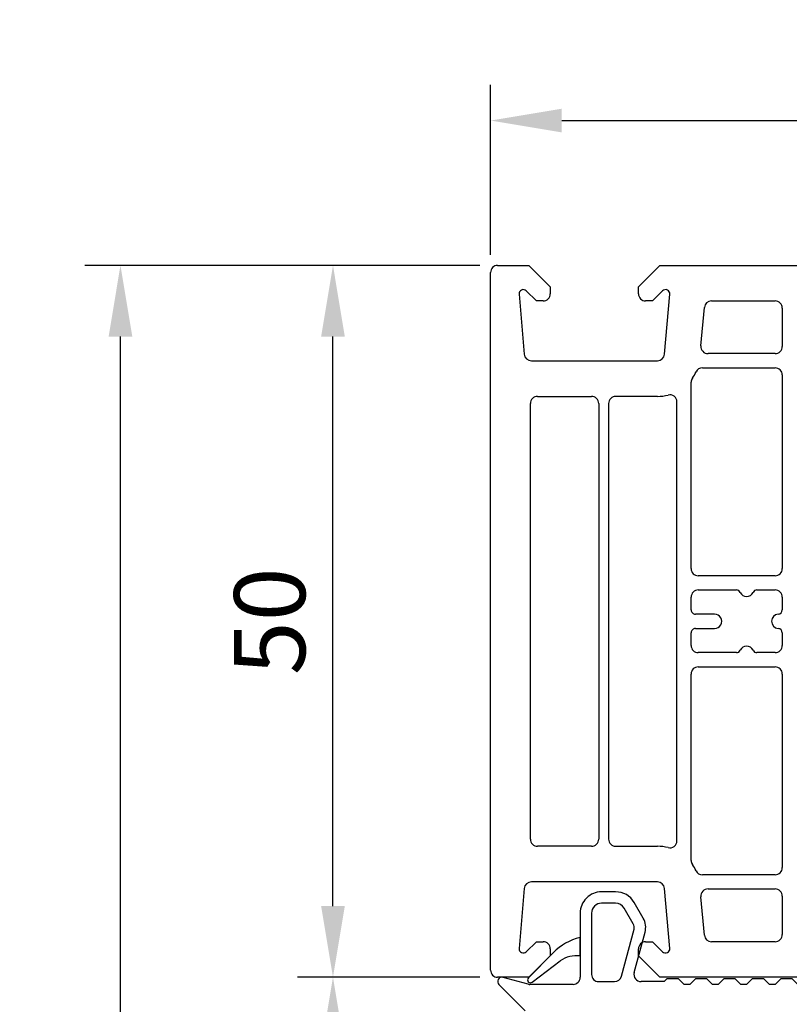
# Model space of a CAD drawing. Units: millimetres. Extents: x 21 to 1449, y 31 to 691.
# Drawn here: x 28 to 83, y 622 to 691 of the extents above; entities that cross this region are included whole.
import ezdxf

# ---------------------------------------------------------------- set-up
doc = ezdxf.new("R2010")
doc.units = ezdxf.units.MM
for name, color, linetype in [('cotes', 150, 'Continuous'), ('joints edpm', 6, 'Continuous'), ('profiles', 7, 'Continuous')]:
    doc.layers.add(name, color=color, linetype=linetype)
doc.styles.get("Standard").update_dxf_attribs({"font": 'arial.ttf'})
doc.dimstyles.new('Annotatif', dxfattribs={"dimscale": 0, "dimtxt": 2.5, "dimasz": 2.5, "dimexe": 1.25, "dimexo": 0.625, "dimtad": 1, "dimdec": 0, "dimtxsty": 'Standard', "dimcen": 2.5, "dimadec": 0, "dimazin": 0, "dimtfac": 1, "dimtdec": 0, "dimtmove": 0, "dimatfit": 3, "dimfxl": 1, "dimarcsym": 0})

# ---------------------------------------------------------------- blocks, each defined once
blk = doc.blocks.new('*D147')
at = {"layer": 'cotes', "color": 0, "lineweight": -2, "transparency": 16777216}
for p, q in [((60.785, 623.434), (47.96, 623.434)), ((50.46, 613.433), (50.46, 618.434)), ((61.739, 608.433), (47.96, 608.433))]:
    blk.add_line(p, q, dxfattribs=at)
at = {"layer": 'cotes', "color": 0, "transparency": 16777216}
for points in [[(49.626, 618.434), (51.293, 618.434), (50.46, 623.434)], [(49.626, 613.433), (51.293, 613.433), (50.46, 608.433)]]:
    blk.add_solid(points, dxfattribs=at)
at = {"layer": 'Defpoints', "color": 0, "transparency": 16777216}
for p in [(50.46, 623.434), (62.035, 623.434), (62.989, 608.433)]:
    blk.add_point(p, dxfattribs=at)
at = {"layer": 'cotes', "color": 0, "transparency": 16777216, "insert": (46.657, 615.933), "char_height": 5, "attachment_point": 5, "rotation": 90}
blk.add_mtext('15', dxfattribs=at)
blk = doc.blocks.new('*D148')
at = {"layer": 'cotes', "color": 0, "lineweight": -2, "transparency": 16777216}
for p, q in [((60.785, 673.434), (47.96, 673.434)), ((50.46, 628.434), (50.46, 668.434)), ((60.785, 623.434), (47.96, 623.434))]:
    blk.add_line(p, q, dxfattribs=at)
at = {"layer": 'cotes', "color": 0, "transparency": 16777216}
for points in [[(49.626, 668.434), (51.293, 668.434), (50.46, 673.434)], [(49.626, 628.434), (51.293, 628.434), (50.46, 623.434)]]:
    blk.add_solid(points, dxfattribs=at)
at = {"layer": 'Defpoints', "color": 0, "transparency": 16777216}
for p in [(50.46, 673.434), (62.035, 673.434), (62.035, 623.434)]:
    blk.add_point(p, dxfattribs=at)
at = {"layer": 'cotes', "color": 0, "transparency": 16777216, "insert": (46.657, 648.434), "char_height": 5, "attachment_point": 5, "rotation": 90}
blk.add_mtext('50', dxfattribs=at)
blk = doc.blocks.new('*D149')
at = {"layer": 'cotes', "color": 0, "lineweight": -2, "transparency": 16777216}
for p, q in [((49.21, 673.434), (33.023, 673.434)), ((35.523, 513.443), (35.523, 668.434)), ((49.21, 508.443), (33.023, 508.443))]:
    blk.add_line(p, q, dxfattribs=at)
at = {"layer": 'cotes', "color": 0, "transparency": 16777216}
for points in [[(34.69, 668.434), (36.356, 668.434), (35.523, 673.434)], [(34.69, 513.443), (36.356, 513.443), (35.523, 508.443)]]:
    blk.add_solid(points, dxfattribs=at)
at = {"layer": 'Defpoints', "color": 0, "transparency": 16777216}
for p in [(35.523, 673.434), (50.46, 673.434), (50.46, 508.443)]:
    blk.add_point(p, dxfattribs=at)
at = {"layer": 'cotes', "color": 0, "transparency": 16777216, "insert": (31.72, 590.938), "char_height": 5, "attachment_point": 5, "rotation": 90}
blk.add_mtext('165', dxfattribs=at)
blk = doc.blocks.new('*D150')
at = {"layer": 'cotes', "color": 0, "lineweight": -2, "transparency": 16777216}
for p, q in [((61.535, 674.183), (61.535, 686.104)), ((231.536, 674.183), (231.536, 686.104)), ((66.535, 683.604), (226.536, 683.604))]:
    blk.add_line(p, q, dxfattribs=at)
at = {"layer": 'cotes', "color": 0, "transparency": 16777216}
for points in [[(66.535, 684.437), (66.535, 682.771), (61.535, 683.604)], [(226.536, 684.437), (226.536, 682.771), (231.536, 683.604)]]:
    blk.add_solid(points, dxfattribs=at)
at = {"layer": 'Defpoints', "color": 0, "transparency": 16777216}
for p in [(231.536, 683.604), (61.535, 672.933), (231.536, 672.933)]:
    blk.add_point(p, dxfattribs=at)
at = {"layer": 'cotes', "color": 0, "transparency": 16777216, "insert": (146.535, 687.407), "char_height": 5, "attachment_point": 5}
blk.add_mtext('170', dxfattribs=at)

msp = doc.modelspace()

# ---------------------------------------------------------------- linework, layer by layer
at = {"layer": 'joints edpm'}
for points in [[(67.835, 624.933), (67.835, 626.233)], [(65.944, 625.154), (64.197, 623.395)], [(64.46, 623.095), (66.434, 624.594)]]:
    msp.add_lwpolyline(points, dxfattribs=at)
for points in [[(67.835, 626.233), (67.085, 626.042), (66.491, 625.704), (65.944, 625.154)], [(67.835, 624.933), (67.321, 624.991), (66.865, 624.88), (66.434, 624.594)]]:
    msp.add_open_spline(points, degree=3, dxfattribs=at)
msp.add_open_spline([(64.197, 623.395), (64.123, 623.321), (64.119, 623.202), (64.189, 623.123), (64.258, 623.043), (64.376, 623.031), (64.46, 623.095)], degree=3, knots=[0, 0, 0, 0, 1, 1, 1, 2, 2, 2, 2], dxfattribs=at)
at = {"layer": 'profiles'}
for points in [[(61.535, 623.934), (61.535, 672.933)], [(62.035, 673.434), (64.235, 673.434), (65.735, 671.934), (65.735, 671.433)], [(71.935, 671.433), (71.935, 671.934), (73.435, 673.434), (119.635, 673.434), (121.135, 671.934), (121.135, 671.433)], [(65.235, 670.934), (64.755, 670.934), (64.047, 671.642)], [(73.623, 671.642), (72.914, 670.934), (72.435, 670.934)], [(63.536, 671.404), (63.905, 667.19)], [(73.765, 667.19), (74.134, 671.404)], [(77.06, 670.934), (81.535, 670.934)], [(76.326, 667.778), (76.562, 670.478)], [(82.035, 670.434), (82.035, 667.734)], [(64.403, 666.734), (73.267, 666.734)], [(81.535, 667.234), (76.824, 667.234)], [(76.429, 666.233), (81.535, 666.233)], [(82.035, 665.734), (82.035, 652.134)], [(75.635, 652.134), (75.635, 665.228)], [(64.835, 664.234), (68.635, 664.234)], [(73.267, 664.234), (70.335, 664.234)], [(64.335, 633.134), (64.335, 663.734)], [(69.135, 663.734), (69.135, 633.134)], [(69.835, 663.734), (69.835, 633.133)], [(74.635, 633.024), (74.635, 663.843)], [(81.535, 651.634), (76.135, 651.634)], [(75.635, 649.234), (75.635, 650.134)], [(76.135, 650.634), (78.816, 650.634)], [(80.255, 650.634), (81.535, 650.634)], [(82.035, 650.134), (82.035, 649.232)], [(77.285, 648.934), (75.935, 648.934)], [(75.635, 646.734), (75.635, 647.633)], [(75.935, 647.934), (77.285, 647.934)], [(82.035, 647.635), (82.035, 646.734)], [(78.816, 646.234), (76.135, 646.234)], [(81.535, 646.234), (80.255, 646.234)], [(76.135, 645.233), (81.535, 645.233)], [(75.635, 631.64), (75.635, 644.734)], [(82.035, 644.734), (82.035, 631.134)], [(68.635, 632.634), (64.835, 632.634)], [(70.335, 632.634), (73.267, 632.634)], [(73.267, 630.134), (64.403, 630.134)], [(81.535, 630.634), (76.429, 630.634)], [(63.905, 629.677), (63.536, 625.464)], [(70.327, 629.434), (69.335, 629.434)], [(74.134, 625.464), (73.765, 629.677)], [(76.824, 629.634), (81.535, 629.634)], [(70.327, 628.633), (69.335, 628.633)], [(72.261, 627.584), (71.626, 628.683)], [(76.562, 626.39), (76.326, 629.09)], [(82.035, 629.134), (82.035, 626.434)], [(67.835, 627.934), (67.835, 623.433)], [(68.635, 627.934), (68.635, 623.634)], [(71.568, 627.184), (70.933, 628.284)], [(70.734, 623.504), (71.619, 626.804)], [(71.631, 623.763), (72.391, 626.597)], [(64.047, 625.226), (64.755, 625.934), (65.235, 625.934)], [(67.835, 624.933), (67.835, 626.233)], [(72.435, 625.934), (72.914, 625.934), (73.623, 625.226)], [(81.535, 625.934), (77.06, 625.934)], [(65.735, 625.434), (65.735, 624.934), (64.235, 623.434), (62.035, 623.434)], [(121.135, 625.434), (121.135, 624.934), (119.635, 623.434), (73.435, 623.434), (71.935, 624.934), (71.935, 625.434)], [(64.177, 622.95), (62.413, 623.423)], [(69.135, 623.134), (70.251, 623.134)], [(92.236, 622.933), (83.136, 622.933), (82.735, 623.334), (81.936, 623.334), (81.535, 622.933), (81.135, 622.933), (80.735, 623.334), (79.935, 623.334), (79.535, 622.933), (79.135, 622.933), (78.736, 623.334), (77.935, 623.334), (77.536, 622.933), (77.135, 622.933), (76.735, 623.334), (75.935, 623.334), (75.535, 622.933), (75.135, 622.933), (74.735, 623.334), (73.935, 623.334), (73.735, 623.134), (72.114, 623.134)], [(62.123, 622.921), (63.964, 621.08)], [(67.335, 622.933), (64.306, 622.933)]]:
    msp.add_lwpolyline(points, dxfattribs=at)
for points, knots in [([(62.035, 673.434), (61.897, 673.434), (61.779, 673.385), (61.681, 673.287), (61.584, 673.19), (61.535, 673.072), (61.535, 672.933)], [0, 0, 0, 0, 1, 1, 1, 2, 2, 2, 2]), ([(64.047, 671.642), (63.956, 671.733), (63.825, 671.756), (63.708, 671.702), (63.591, 671.647), (63.525, 671.532), (63.536, 671.404)], [0, 0, 0, 0, 1, 1, 1, 2, 2, 2, 2]), ([(74.134, 671.404), (74.145, 671.532), (74.078, 671.647), (73.961, 671.702), (73.845, 671.756), (73.714, 671.733), (73.623, 671.642)], [0, 0, 0, 0, 1, 1, 1, 2, 2, 2, 2]), ([(65.235, 670.934), (65.373, 670.934), (65.491, 670.983), (65.588, 671.08), (65.686, 671.178), (65.735, 671.296), (65.735, 671.433)], [0, 0, 0, 0, 1, 1, 1, 2, 2, 2, 2]), ([(71.935, 671.433), (71.935, 671.296), (71.983, 671.178), (72.082, 671.08), (72.179, 670.983), (72.297, 670.934), (72.435, 670.934)], [0, 0, 0, 0, 1, 1, 1, 2, 2, 2, 2]), ([(82.035, 670.434), (82.035, 670.571), (81.986, 670.69), (81.888, 670.787), (81.791, 670.885), (81.673, 670.934), (81.535, 670.934)], [0, 0, 0, 0, 1, 1, 1, 2, 2, 2, 2]), ([(76.326, 667.778), (76.313, 667.632), (76.357, 667.504), (76.456, 667.396), (76.554, 667.288), (76.678, 667.234), (76.824, 667.234)], [0, 0, 0, 0, 1, 1, 1, 2, 2, 2, 2]), ([(81.535, 667.234), (81.673, 667.234), (81.791, 667.282), (81.888, 667.38), (81.986, 667.478), (82.035, 667.595), (82.035, 667.734)], [0, 0, 0, 0, 1, 1, 1, 2, 2, 2, 2]), ([(82.035, 665.734), (82.035, 665.872), (81.986, 665.989), (81.888, 666.088), (81.791, 666.185), (81.673, 666.233), (81.535, 666.233)], [0, 0, 0, 0, 1, 1, 1, 2, 2, 2, 2]), ([(64.835, 664.234), (64.697, 664.234), (64.579, 664.185), (64.481, 664.088), (64.384, 663.99), (64.335, 663.872), (64.335, 663.734)], [0, 0, 0, 0, 1, 1, 1, 2, 2, 2, 2]), ([(69.135, 663.734), (69.135, 663.872), (69.086, 663.99), (68.988, 664.088), (68.891, 664.185), (68.773, 664.234), (68.635, 664.234)], [0, 0, 0, 0, 1, 1, 1, 2, 2, 2, 2]), ([(70.335, 664.234), (70.197, 664.234), (70.079, 664.185), (69.981, 664.088), (69.883, 663.989), (69.835, 663.872), (69.835, 663.734)], [0, 0, 0, 0, 1, 1, 1, 2, 2, 2, 2]), ([(74.635, 663.843), (74.635, 664.003), (74.568, 664.14), (74.441, 664.238), (74.315, 664.336), (74.166, 664.367), (74.011, 664.327)], [0, 0, 0, 0, 1, 1, 1, 2, 2, 2, 2]), ([(75.635, 652.134), (75.635, 651.996), (75.684, 651.878), (75.781, 651.78), (75.879, 651.683), (75.997, 651.634), (76.135, 651.634)], [0, 0, 0, 0, 1, 1, 1, 2, 2, 2, 2]), ([(81.535, 651.634), (81.673, 651.634), (81.791, 651.683), (81.888, 651.78), (81.986, 651.878), (82.035, 651.996), (82.035, 652.134)], [0, 0, 0, 0, 1, 1, 1, 2, 2, 2, 2]), ([(76.135, 650.634), (75.997, 650.634), (75.879, 650.584), (75.781, 650.487), (75.684, 650.39), (75.635, 650.271), (75.635, 650.134)], [0, 0, 0, 0, 1, 1, 1, 2, 2, 2, 2]), ([(79.085, 650.465), (79.171, 650.288), (79.338, 650.183), (79.535, 650.183), (79.732, 650.183), (79.898, 650.288), (79.984, 650.465)], [0, 0, 0, 0, 1, 1, 1, 2, 2, 2, 2]), ([(82.035, 650.134), (82.035, 650.271), (81.986, 650.39), (81.888, 650.487), (81.791, 650.584), (81.673, 650.634), (81.535, 650.634)], [0, 0, 0, 0, 1, 1, 1, 2, 2, 2, 2]), ([(75.635, 649.234), (75.635, 649.151), (75.664, 649.08), (75.723, 649.022), (75.781, 648.963), (75.852, 648.934), (75.935, 648.934)], [0, 0, 0, 0, 1, 1, 1, 2, 2, 2, 2]), ([(77.285, 647.934), (77.469, 647.934), (77.626, 648.024), (77.718, 648.184), (77.81, 648.343), (77.81, 648.524), (77.718, 648.684), (77.626, 648.843), (77.469, 648.934), (77.285, 648.934)], [0, 0, 0, 0, 1, 1, 1, 2, 2, 2, 3, 3, 3, 3]), ([(81.754, 648.933), (81.489, 648.916), (81.285, 648.699), (81.285, 648.434), (81.285, 648.168), (81.489, 647.951), (81.754, 647.934)], [0, 0, 0, 0, 1, 1, 1, 2, 2, 2, 2]), ([(75.935, 647.934), (75.852, 647.934), (75.781, 647.905), (75.723, 647.846), (75.664, 647.787), (75.635, 647.717), (75.635, 647.633)], [0, 0, 0, 0, 1, 1, 1, 2, 2, 2, 2]), ([(75.635, 646.734), (75.635, 646.596), (75.684, 646.478), (75.781, 646.38), (75.879, 646.283), (75.997, 646.234), (76.135, 646.234)], [0, 0, 0, 0, 1, 1, 1, 2, 2, 2, 2]), ([(79.984, 646.402), (79.898, 646.579), (79.732, 646.684), (79.535, 646.684), (79.338, 646.684), (79.171, 646.579), (79.085, 646.402)], [0, 0, 0, 0, 1, 1, 1, 2, 2, 2, 2]), ([(81.535, 646.234), (81.673, 646.234), (81.791, 646.283), (81.888, 646.38), (81.986, 646.478), (82.035, 646.596), (82.035, 646.734)], [0, 0, 0, 0, 1, 1, 1, 2, 2, 2, 2]), ([(76.135, 645.233), (75.997, 645.233), (75.879, 645.185), (75.781, 645.087), (75.684, 644.99), (75.635, 644.872), (75.635, 644.734)], [0, 0, 0, 0, 1, 1, 1, 2, 2, 2, 2]), ([(82.035, 644.734), (82.035, 644.872), (81.986, 644.99), (81.888, 645.087), (81.791, 645.185), (81.673, 645.233), (81.535, 645.233)], [0, 0, 0, 0, 1, 1, 1, 2, 2, 2, 2]), ([(64.335, 633.134), (64.335, 632.995), (64.384, 632.878), (64.481, 632.78), (64.579, 632.682), (64.697, 632.634), (64.835, 632.634)], [0, 0, 0, 0, 1, 1, 1, 2, 2, 2, 2]), ([(68.635, 632.634), (68.773, 632.634), (68.891, 632.682), (68.988, 632.78), (69.086, 632.878), (69.135, 632.995), (69.135, 633.134)], [0, 0, 0, 0, 1, 1, 1, 2, 2, 2, 2]), ([(69.835, 633.133), (69.835, 632.995), (69.883, 632.878), (69.981, 632.78), (70.079, 632.682), (70.197, 632.634), (70.335, 632.634)], [0, 0, 0, 0, 1, 1, 1, 2, 2, 2, 2]), ([(74.011, 632.54), (74.166, 632.5), (74.315, 632.531), (74.441, 632.629), (74.568, 632.728), (74.635, 632.865), (74.635, 633.024)], [0, 0, 0, 0, 1, 1, 1, 2, 2, 2, 2]), ([(81.535, 630.634), (81.673, 630.634), (81.791, 630.682), (81.888, 630.78), (81.986, 630.878), (82.035, 630.995), (82.035, 631.134)], [0, 0, 0, 0, 1, 1, 1, 2, 2, 2, 2]), ([(69.335, 629.434), (68.921, 629.434), (68.568, 629.287), (68.275, 628.994), (67.982, 628.701), (67.835, 628.348), (67.835, 627.934)], [0, 0, 0, 0, 1, 1, 1, 2, 2, 2, 2]), ([(76.824, 629.634), (76.678, 629.634), (76.554, 629.579), (76.456, 629.472), (76.357, 629.364), (76.313, 629.236), (76.326, 629.09)], [0, 0, 0, 0, 1, 1, 1, 2, 2, 2, 2]), ([(82.035, 629.134), (82.035, 629.272), (81.986, 629.39), (81.888, 629.487), (81.791, 629.585), (81.673, 629.634), (81.535, 629.634)], [0, 0, 0, 0, 1, 1, 1, 2, 2, 2, 2]), ([(69.335, 628.633), (69.142, 628.633), (68.977, 628.565), (68.84, 628.428), (68.704, 628.292), (68.635, 628.127), (68.635, 627.934)], [0, 0, 0, 0, 1, 1, 1, 2, 2, 2, 2]), ([(65.735, 625.434), (65.735, 625.571), (65.686, 625.69), (65.588, 625.787), (65.491, 625.884), (65.373, 625.934), (65.235, 625.934)], [0, 0, 0, 0, 1, 1, 1, 2, 2, 2, 2]), ([(72.435, 625.934), (72.297, 625.934), (72.179, 625.884), (72.082, 625.787), (71.983, 625.69), (71.935, 625.571), (71.935, 625.434)], [0, 0, 0, 0, 1, 1, 1, 2, 2, 2, 2]), ([(81.535, 625.934), (81.673, 625.934), (81.791, 625.982), (81.888, 626.08), (81.986, 626.178), (82.035, 626.296), (82.035, 626.434)], [0, 0, 0, 0, 1, 1, 1, 2, 2, 2, 2]), ([(63.536, 625.464), (63.525, 625.335), (63.591, 625.22), (63.708, 625.166), (63.825, 625.111), (63.956, 625.134), (64.047, 625.226)], [0, 0, 0, 0, 1, 1, 1, 2, 2, 2, 2]), ([(73.623, 625.226), (73.714, 625.134), (73.845, 625.111), (73.961, 625.166), (74.078, 625.22), (74.145, 625.335), (74.134, 625.464)], [0, 0, 0, 0, 1, 1, 1, 2, 2, 2, 2]), ([(61.535, 623.934), (61.535, 623.795), (61.584, 623.677), (61.681, 623.58), (61.779, 623.482), (61.897, 623.434), (62.035, 623.434)], [0, 0, 0, 0, 1, 1, 1, 2, 2, 2, 2]), ([(71.631, 623.763), (71.59, 623.608), (71.62, 623.457), (71.718, 623.329), (71.816, 623.202), (71.953, 623.134), (72.114, 623.134)], [0, 0, 0, 0, 1, 1, 1, 2, 2, 2, 2]), ([(62.413, 623.423), (62.279, 623.459), (62.144, 623.403), (62.075, 623.283), (62.006, 623.164), (62.025, 623.019), (62.123, 622.921)], [0, 0, 0, 0, 1, 1, 1, 2, 2, 2, 2]), ([(67.335, 622.933), (67.473, 622.933), (67.591, 622.982), (67.688, 623.08), (67.786, 623.178), (67.835, 623.295), (67.835, 623.433)], [0, 0, 0, 0, 1, 1, 1, 2, 2, 2, 2]), ([(68.635, 623.634), (68.635, 623.495), (68.684, 623.378), (68.782, 623.28), (68.879, 623.182), (68.997, 623.134), (69.135, 623.134)], [0, 0, 0, 0, 1, 1, 1, 2, 2, 2, 2])]:
    msp.add_open_spline(points, degree=3, knots=knots, dxfattribs=at)
for points in [[(77.06, 670.934), (76.8, 670.934), (76.585, 670.737), (76.562, 670.478)], [(63.905, 667.19), (63.928, 666.93), (64.141, 666.734), (64.403, 666.734)], [(73.267, 666.734), (73.528, 666.734), (73.742, 666.93), (73.765, 667.19)], [(75.725, 665.514), (75.827, 665.659), (75.902, 665.788), (75.978, 665.948)], [(76.429, 666.233), (76.231, 666.233), (76.062, 666.127), (75.978, 665.948)], [(75.725, 665.514), (75.664, 665.426), (75.635, 665.334), (75.635, 665.228)], [(73.267, 664.234), (73.532, 664.234), (73.755, 664.262), (74.011, 664.327)], [(79.085, 650.465), (79.034, 650.571), (78.934, 650.634), (78.816, 650.634)], [(80.255, 650.634), (80.137, 650.634), (80.036, 650.571), (79.984, 650.465)], [(81.754, 648.933), (81.913, 648.943), (82.035, 649.073), (82.035, 649.232)], [(82.035, 647.635), (82.035, 647.794), (81.913, 647.924), (81.754, 647.934)], [(78.816, 646.234), (78.934, 646.234), (79.034, 646.296), (79.085, 646.402)], [(79.984, 646.402), (80.036, 646.296), (80.137, 646.234), (80.255, 646.234)], [(74.011, 632.54), (73.755, 632.605), (73.532, 632.634), (73.267, 632.634)], [(75.635, 631.64), (75.635, 631.533), (75.664, 631.441), (75.725, 631.354)], [(75.978, 630.919), (75.902, 631.079), (75.827, 631.209), (75.725, 631.354)], [(75.978, 630.919), (76.062, 630.74), (76.231, 630.634), (76.429, 630.634)], [(64.403, 630.134), (64.141, 630.134), (63.928, 629.937), (63.905, 629.677)], [(73.765, 629.677), (73.742, 629.937), (73.528, 630.134), (73.267, 630.134)], [(71.626, 628.683), (71.35, 629.162), (70.88, 629.434), (70.327, 629.434)], [(70.933, 628.284), (70.804, 628.507), (70.585, 628.633), (70.327, 628.633)], [(72.391, 626.597), (72.484, 626.944), (72.441, 627.273), (72.261, 627.584)], [(71.619, 626.804), (71.654, 626.938), (71.637, 627.064), (71.568, 627.184)], [(76.562, 626.39), (76.585, 626.13), (76.8, 625.934), (77.06, 625.934)], [(70.251, 623.134), (70.481, 623.134), (70.675, 623.282), (70.734, 623.504)], [(64.177, 622.95), (64.222, 622.939), (64.26, 622.933), (64.306, 622.933)]]:
    msp.add_open_spline(points, degree=3, dxfattribs=at)

# ---------------------------------------------------------------- dimensions: what is measured, and where the dimension line sits
at = {"layer": 'cotes'}
dim = msp.add_linear_dim(base=(231.536, 683.604), p1=(61.535, 672.933), p2=(231.536, 672.933), dimstyle='Annotatif', dxfattribs=at)
dim.commit()
dim.dimension.update_dxf_attribs({"geometry": '*D150', "text_midpoint": (146.535, 687.407)})
for base, p1, p2, picture, middle in [((35.523, 673.434), (50.46, 508.443), (50.46, 673.434), '*D149', (31.72, 590.938)), ((50.46, 673.434), (62.035, 623.434), (62.035, 673.434), '*D148', (46.657, 648.434)), ((50.46, 623.434), (62.989, 608.433), (62.035, 623.434), '*D147', (46.657, 615.933))]:
    dim = msp.add_linear_dim(base=base, p1=p1, p2=p2, angle=90, dimstyle='Annotatif', dxfattribs=at)
    dim.commit()
    dim.dimension.update_dxf_attribs({"geometry": picture, "text_midpoint": middle})

doc.saveas('drawing.dxf')
